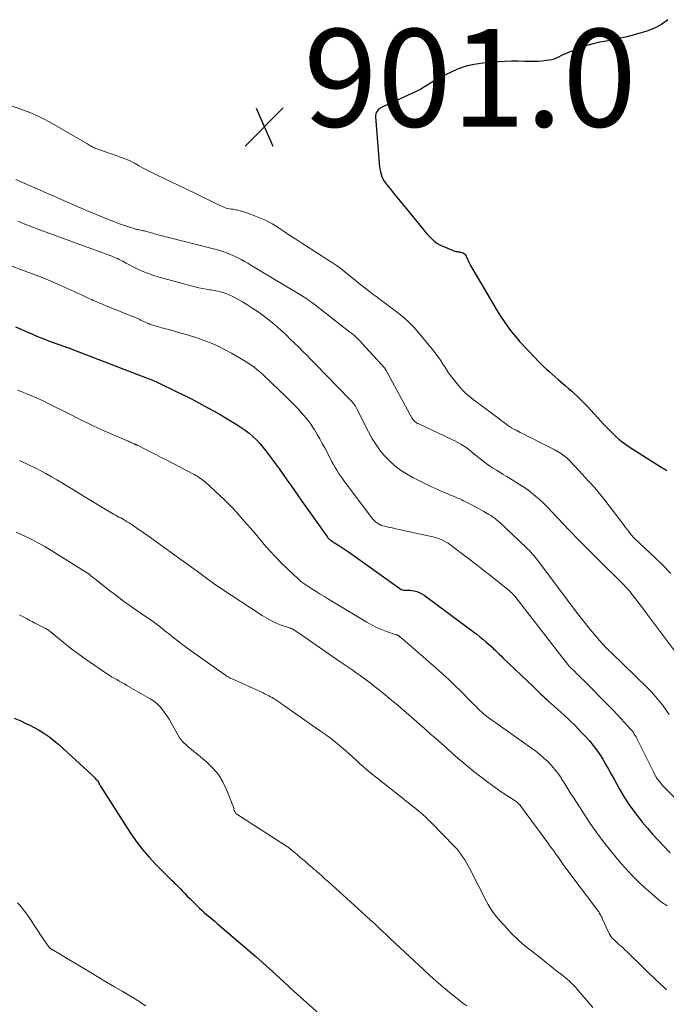
# Model space of a CAD drawing. Units: feet. Extents: x 2049999 to 2055028, y 559991 to 565000.
# Drawn here: x 2050858 to 2050990, y 562090 to 562291 of the extents above; entities that cross this region are included whole.
import ezdxf

# ---------------------------------------------------------------- set-up
doc = ezdxf.new("R2010")
doc.units = ezdxf.units.FT
doc.header["$LTSCALE"] = 100
doc.header["$MEASUREMENT"] = 0
for name, color, linetype, lineweight in [('CONTOUR INDEX', 32, 'Continuous', 25), ('CONTOUR INTERMEDIATE', 40, 'Continuous', 15), ('SPOT ELEVATION', 7, 'Continuous', 15)]:
    doc.layers.add(name, color=color, linetype=linetype, lineweight=lineweight)
doc.styles.add('slant', font='romans.shx', dxfattribs={"oblique": 14.999978})

# ---------------------------------------------------------------- blocks, each defined once
blk = doc.blocks.new('SPOT')
at = {"layer": 'SPOT ELEVATION', "lineweight": 25}
for p, q in [((-3.95, -3.95), (3.86, 3.85)), ((-1.67, 3.81), (1.74, -3.97))]:
    blk.add_line(p, q, dxfattribs=at)

msp = doc.modelspace()

# ---------------------------------------------------------------- linework, layer by layer
at = {"layer": 'CONTOUR INDEX', "linetype": 'Continuous', "flags": 128}
for points, elevation in [([(2050990.22, 562291.13), (2050988.91, 562290.14), (2050987.46, 562289.39), (2050985.91, 562288.8), (2050982.88, 562287.92), (2050981.57, 562287.57), (2050980.26, 562287.25), (2050978.93, 562286.99), (2050977.59, 562286.76), (2050976.27, 562286.51), (2050974.95, 562286.21), (2050973.66, 562285.82), (2050972.38, 562285.37), (2050969.67, 562284.32), (2050969.2, 562284.13), (2050968.74, 562283.93), (2050968.29, 562283.71), (2050967.84, 562283.47), (2050967.39, 562283.26), (2050966.93, 562283.07), (2050966.45, 562282.94), (2050965.95, 562282.84), (2050965.33, 562282.75), (2050964.51, 562282.65), (2050963.69, 562282.58), (2050962.87, 562282.55), (2050962.05, 562282.56), (2050960.96, 562282.6), (2050959.59, 562282.63), (2050958.22, 562282.62), (2050956.86, 562282.56), (2050955.49, 562282.47), (2050952.33, 562282.21), (2050950.61, 562281.97), (2050948.92, 562281.6), (2050947.29, 562281.04), (2050945.7, 562280.35), (2050944.12, 562279.55), (2050943.35, 562279.15), (2050942.59, 562278.72), (2050941.85, 562278.28), (2050941.11, 562277.82), (2050940.38, 562277.36), (2050939.63, 562276.92), (2050938.86, 562276.52), (2050938.08, 562276.14), (2050931.73, 562273.25), (2050931.44, 562273.09), (2050931.17, 562272.9), (2050930.94, 562272.68), (2050930.72, 562272.43), (2050930.55, 562272.15), (2050930.43, 562271.86), (2050930.38, 562271.54), (2050930.37, 562271.22), (2050931.22, 562260.97), (2050931.4, 562259.95), (2050931.7, 562258.98), (2050932.17, 562258.08), (2050932.75, 562257.23), (2050933.43, 562256.42), (2050934.1, 562255.6), (2050934.78, 562254.78), (2050935.44, 562253.96), (2050940.04, 562248.3), (2050940.48, 562247.77), (2050940.94, 562247.25), (2050941.41, 562246.74), (2050941.9, 562246.25), (2050942.42, 562245.8), (2050942.96, 562245.39), (2050943.55, 562245.05), (2050944.16, 562244.74), (2050946.25, 562243.86), (2050946.43, 562243.8), (2050946.62, 562243.74), (2050946.81, 562243.71), (2050947, 562243.68), (2050947.2, 562243.66), (2050947.39, 562243.64), (2050947.59, 562243.6), (2050947.78, 562243.56), (2050948.11, 562243.48), (2050948.32, 562243.39), (2050948.51, 562243.28), (2050948.66, 562243.13), (2050948.8, 562242.95), (2050948.91, 562242.74), (2050949.01, 562242.53), (2050949.11, 562242.31), (2050949.21, 562242.1), (2050949.28, 562241.94), (2050949.41, 562241.65), (2050949.55, 562241.37), (2050949.7, 562241.09), (2050949.86, 562240.81), (2050953.94, 562233.82), (2050954.61, 562232.69), (2050955.3, 562231.56), (2050956, 562230.45), (2050956.71, 562229.34), (2050957.46, 562228.26), (2050958.24, 562227.21), (2050959.08, 562226.2), (2050959.95, 562225.21), (2050963.04, 562221.89), (2050963.6, 562221.3), (2050964.17, 562220.73), (2050964.75, 562220.17), (2050965.35, 562219.62), (2050965.95, 562219.08), (2050966.56, 562218.55), (2050967.17, 562218.01), (2050967.78, 562217.49), (2050969.3, 562216.18), (2050969.9, 562215.66), (2050970.48, 562215.14), (2050971.07, 562214.62), (2050971.64, 562214.09), (2050972.21, 562213.55), (2050972.77, 562213), (2050973.32, 562212.43), (2050973.85, 562211.86), (2050977.14, 562208.28), (2050977.73, 562207.65), (2050978.33, 562207.03), (2050978.94, 562206.43), (2050979.56, 562205.83), (2050980.2, 562205.26), (2050980.86, 562204.71), (2050981.55, 562204.21), (2050982.27, 562203.72), (2050987.89, 562200.14), (2050988.42, 562199.81), (2050988.95, 562199.49), (2050989.48, 562199.17), (2050990.02, 562198.87)], 900), ([(2050856.7, 562228.28), (2050857.86, 562227.77), (2050859.01, 562227.26), (2050860.16, 562226.76), (2050860.59, 562226.57), (2050861.53, 562226.17), (2050862.48, 562225.78), (2050863.44, 562225.41), (2050864.4, 562225.06), (2050865.81, 562224.56), (2050866.07, 562224.47), (2050866.33, 562224.38), (2050866.59, 562224.29), (2050866.85, 562224.2), (2050867.08, 562224.12), (2050867.22, 562224.07), (2050867.37, 562224.02), (2050867.51, 562223.97), (2050867.66, 562223.91), (2050867.8, 562223.86), (2050867.94, 562223.8), (2050868.09, 562223.75), (2050868.23, 562223.69), (2050883.33, 562217.89), (2050883.65, 562217.77), (2050883.96, 562217.64), (2050884.28, 562217.52), (2050884.6, 562217.39), (2050884.91, 562217.26), (2050885.22, 562217.13), (2050885.53, 562216.98), (2050885.84, 562216.84), (2050889.75, 562214.96), (2050891.03, 562214.33), (2050892.31, 562213.69), (2050893.58, 562213.04), (2050894.84, 562212.37), (2050896.09, 562211.69), (2050897.34, 562210.99), (2050898.57, 562210.28), (2050899.8, 562209.56), (2050902.04, 562208.21), (2050902.88, 562207.67), (2050903.71, 562207.1), (2050904.5, 562206.48), (2050905.27, 562205.82), (2050906, 562205.13), (2050906.69, 562204.4), (2050907.35, 562203.64), (2050907.97, 562202.85), (2050909.16, 562201.26), (2050909.95, 562200.18), (2050910.73, 562199.1), (2050911.5, 562198.01), (2050912.27, 562196.92), (2050913.03, 562195.82), (2050913.8, 562194.73), (2050914.57, 562193.64), (2050915.34, 562192.55), (2050919.42, 562186.83), (2050919.63, 562186.54), (2050919.83, 562186.25), (2050920.04, 562185.96), (2050920.24, 562185.67), (2050920.47, 562185.32), (2050920.56, 562185.21), (2050920.65, 562185.09), (2050920.75, 562184.98), (2050920.86, 562184.88), (2050920.97, 562184.79), (2050921.08, 562184.69), (2050921.2, 562184.61), (2050921.33, 562184.53), (2050922.36, 562183.87), (2050923, 562183.46), (2050923.64, 562183.04), (2050924.27, 562182.61), (2050924.89, 562182.17), (2050935.36, 562174.67), (2050935.63, 562174.52), (2050935.91, 562174.41), (2050936.2, 562174.36), (2050936.51, 562174.35), (2050936.82, 562174.36), (2050937.14, 562174.36), (2050937.45, 562174.33), (2050937.76, 562174.28), (2050938.27, 562174.19), (2050938.82, 562174.06), (2050939.35, 562173.87), (2050939.85, 562173.61), (2050940.32, 562173.31), (2050950.47, 562165.8), (2050951.1, 562165.32), (2050951.73, 562164.83), (2050952.35, 562164.32), (2050952.96, 562163.8), (2050953.37, 562163.44), (2050953.77, 562163.09), (2050954.16, 562162.74), (2050954.55, 562162.37), (2050954.93, 562162), (2050955.31, 562161.63), (2050955.7, 562161.26), (2050956.08, 562160.89), (2050956.46, 562160.53), (2050962.63, 562154.61), (2050963.04, 562154.23), (2050963.44, 562153.84), (2050963.84, 562153.46), (2050964.25, 562153.08), (2050964.66, 562152.7), (2050965.07, 562152.32), (2050965.48, 562151.95), (2050965.89, 562151.57), (2050968.94, 562148.81), (2050970.13, 562147.69), (2050971.3, 562146.55), (2050972.43, 562145.38), (2050973.54, 562144.18), (2050974.16, 562143.48), (2050974.91, 562142.59), (2050975.62, 562141.67), (2050976.28, 562140.71), (2050976.89, 562139.73), (2050977.48, 562138.72), (2050978.06, 562137.7), (2050978.63, 562136.69), (2050979.2, 562135.67), (2050980.33, 562133.63), (2050981.3, 562131.99), (2050982.33, 562130.39), (2050983.44, 562128.84), (2050984.6, 562127.33), (2050984.99, 562126.84), (2050986.02, 562125.62), (2050987.07, 562124.41), (2050988.15, 562123.23), (2050989.25, 562122.06), (2050990.67, 562120.6)], 920), ([(2050856.42, 562148.18), (2050857.79, 562147.58), (2050858.71, 562147.16), (2050859.63, 562146.71), (2050860.53, 562146.24), (2050861.42, 562145.75), (2050861.72, 562145.57), (2050862.73, 562144.94), (2050863.71, 562144.27), (2050864.64, 562143.54), (2050865.54, 562142.76), (2050872.36, 562136.5), (2050872.57, 562136.31), (2050872.77, 562136.11), (2050872.97, 562135.91), (2050873.17, 562135.7), (2050873.48, 562135.38), (2050873.52, 562135.33), (2050873.56, 562135.29), (2050873.59, 562135.24), (2050873.63, 562135.19), (2050873.66, 562135.13), (2050873.68, 562135.08), (2050873.71, 562135.02), (2050873.73, 562134.97), (2050873.8, 562134.79), (2050873.86, 562134.65), (2050873.93, 562134.51), (2050874, 562134.38), (2050874.08, 562134.25), (2050880.12, 562124.82), (2050881.34, 562123.04), (2050882.63, 562121.32), (2050884.03, 562119.69), (2050885.5, 562118.12), (2050887.92, 562115.69), (2050888.24, 562115.37), (2050888.56, 562115.07), (2050888.88, 562114.76), (2050889.21, 562114.46), (2050889.53, 562114.16), (2050889.85, 562113.86), (2050890.16, 562113.54), (2050890.47, 562113.22), (2050890.84, 562112.8), (2050891.34, 562112.28), (2050891.84, 562111.75), (2050892.35, 562111.24), (2050892.86, 562110.73), (2050894.32, 562109.32), (2050894.83, 562108.84), (2050895.34, 562108.37), (2050895.87, 562107.91), (2050896.4, 562107.46), (2050896.94, 562107.01), (2050897.47, 562106.57), (2050898.01, 562106.12), (2050898.54, 562105.66), (2050904.53, 562100.54), (2050905.91, 562099.34), (2050907.29, 562098.12), (2050908.65, 562096.89), (2050910, 562095.65), (2050912.56, 562093.28), (2050912.63, 562093.22), (2050912.69, 562093.16), (2050912.76, 562093.09), (2050912.83, 562093.03), (2050912.89, 562092.97), (2050912.96, 562092.9), (2050913.03, 562092.84), (2050913.1, 562092.78), (2050920.11, 562086.55)], 940)]:
    msp.add_lwpolyline(points, dxfattribs=dict(at, elevation=elevation))
at = {"layer": 'CONTOUR INTERMEDIATE', "linetype": 'Continuous', "flags": 128}
for points, elevation in [([(2050855.45, 562273.64), (2050858.02, 562272.74), (2050859.62, 562272.12), (2050861.19, 562271.45), (2050862.72, 562270.69), (2050864.23, 562269.87), (2050871.3, 562265.75), (2050871.5, 562265.63), (2050871.7, 562265.51), (2050871.91, 562265.39), (2050872.11, 562265.27), (2050872.32, 562265.15), (2050872.53, 562265.04), (2050872.75, 562264.95), (2050872.97, 562264.86), (2050876.25, 562263.7), (2050876.88, 562263.47), (2050877.51, 562263.24), (2050878.15, 562263.01), (2050878.78, 562262.78), (2050879.4, 562262.53), (2050880.02, 562262.27), (2050880.62, 562261.98), (2050881.22, 562261.66), (2050881.91, 562261.28), (2050882.85, 562260.76), (2050883.79, 562260.26), (2050884.75, 562259.78), (2050885.71, 562259.32), (2050886.96, 562258.72), (2050888.55, 562257.97), (2050890.13, 562257.2), (2050891.71, 562256.43), (2050893.29, 562255.66), (2050898.25, 562253.21), (2050898.56, 562253.06), (2050898.87, 562252.93), (2050899.19, 562252.8), (2050899.51, 562252.68), (2050899.83, 562252.58), (2050900.16, 562252.49), (2050900.49, 562252.42), (2050900.83, 562252.37), (2050901.18, 562252.32), (2050901.7, 562252.23), (2050902.2, 562252.13), (2050902.7, 562251.99), (2050903.2, 562251.84), (2050905.32, 562251.11), (2050906.66, 562250.59), (2050907.98, 562250), (2050909.24, 562249.31), (2050910.47, 562248.56), (2050911.67, 562247.75), (2050912.88, 562246.96), (2050914.1, 562246.17), (2050915.32, 562245.38), (2050919.26, 562242.86), (2050919.89, 562242.45), (2050920.52, 562242.05), (2050921.15, 562241.64), (2050921.78, 562241.23), (2050922.39, 562240.81), (2050923, 562240.38), (2050923.6, 562239.93), (2050924.19, 562239.46), (2050926.26, 562237.77), (2050927.36, 562236.88), (2050928.47, 562236.01), (2050929.59, 562235.16), (2050930.72, 562234.32), (2050930.77, 562234.28), (2050931.89, 562233.47), (2050933, 562232.64), (2050934.1, 562231.81), (2050935.19, 562230.97), (2050936.25, 562230.09), (2050937.27, 562229.16), (2050938.22, 562228.18), (2050939.13, 562227.14), (2050942.02, 562223.65), (2050942.6, 562222.92), (2050943.16, 562222.18), (2050943.68, 562221.41), (2050944.19, 562220.63), (2050944.69, 562219.84), (2050945.21, 562219.07), (2050945.76, 562218.31), (2050946.32, 562217.57), (2050947.34, 562216.27), (2050947.83, 562215.69), (2050948.34, 562215.14), (2050948.89, 562214.62), (2050949.47, 562214.13), (2050950.06, 562213.66), (2050950.66, 562213.2), (2050951.27, 562212.73), (2050951.87, 562212.28), (2050955.71, 562209.4), (2050956.12, 562209.09), (2050956.54, 562208.78), (2050956.96, 562208.47), (2050957.38, 562208.16), (2050957.8, 562207.87), (2050958.24, 562207.59), (2050958.69, 562207.33), (2050959.14, 562207.09), (2050960, 562206.65), (2050960.89, 562206.2), (2050961.78, 562205.75), (2050962.67, 562205.3), (2050963.56, 562204.85), (2050967.09, 562203.07), (2050967.77, 562202.69), (2050968.44, 562202.27), (2050969.06, 562201.79), (2050969.66, 562201.28), (2050970.23, 562200.73), (2050970.79, 562200.17), (2050971.33, 562199.6), (2050971.87, 562199.01), (2050972.04, 562198.81), (2050972.66, 562198.13), (2050973.28, 562197.44), (2050973.91, 562196.76), (2050974.54, 562196.09), (2050974.61, 562196.02), (2050975.27, 562195.3), (2050975.91, 562194.57), (2050976.52, 562193.82), (2050977.12, 562193.05), (2050981.25, 562187.57), (2050981.56, 562187.16), (2050981.88, 562186.75), (2050982.2, 562186.35), (2050982.53, 562185.95), (2050982.81, 562185.61), (2050983, 562185.38), (2050983.21, 562185.16), (2050983.41, 562184.95), (2050983.63, 562184.74), (2050983.85, 562184.53), (2050984.07, 562184.33), (2050984.28, 562184.12), (2050984.5, 562183.92), (2050987.5, 562181.1), (2050989.18, 562179.45), (2050990.81, 562177.75)], 904), ([(2050856.8, 562258.41), (2050871.25, 562252.09), (2050872.39, 562251.6), (2050873.54, 562251.11), (2050874.69, 562250.64), (2050875.84, 562250.18), (2050876.51, 562249.92), (2050877.33, 562249.6), (2050878.16, 562249.3), (2050879, 562249.01), (2050879.83, 562248.73), (2050881.01, 562248.36), (2050881.26, 562248.28), (2050881.52, 562248.21), (2050881.78, 562248.15), (2050882.04, 562248.1), (2050882.3, 562248.05), (2050882.56, 562248), (2050882.82, 562247.94), (2050883.08, 562247.88), (2050883.32, 562247.83), (2050883.7, 562247.73), (2050884.07, 562247.64), (2050884.45, 562247.53), (2050884.82, 562247.42), (2050885.13, 562247.32), (2050885.67, 562247.16), (2050886.2, 562247.01), (2050886.73, 562246.86), (2050887.27, 562246.72), (2050897.49, 562244.15), (2050898.3, 562243.92), (2050899.11, 562243.68), (2050899.9, 562243.39), (2050900.69, 562243.08), (2050900.82, 562243.02), (2050901.53, 562242.71), (2050902.22, 562242.38), (2050902.9, 562242.03), (2050903.57, 562241.65), (2050904.24, 562241.26), (2050904.9, 562240.87), (2050905.56, 562240.48), (2050906.22, 562240.08), (2050915.22, 562234.68), (2050915.59, 562234.45), (2050915.96, 562234.21), (2050916.33, 562233.97), (2050916.69, 562233.72), (2050917.05, 562233.46), (2050917.41, 562233.2), (2050917.76, 562232.94), (2050918.11, 562232.67), (2050925.16, 562227.18), (2050925.51, 562226.9), (2050925.85, 562226.62), (2050926.19, 562226.32), (2050926.52, 562226.02), (2050926.69, 562225.86), (2050926.93, 562225.64), (2050927.16, 562225.41), (2050927.38, 562225.17), (2050927.61, 562224.93), (2050930.76, 562221.45), (2050930.93, 562221.26), (2050931.11, 562221.07), (2050931.29, 562220.88), (2050931.48, 562220.7), (2050931.56, 562220.61), (2050931.7, 562220.47), (2050931.84, 562220.32), (2050931.97, 562220.17), (2050932.1, 562220.02), (2050932.22, 562219.86), (2050932.34, 562219.69), (2050932.45, 562219.52), (2050932.55, 562219.35), (2050937.84, 562209.63), (2050937.96, 562209.42), (2050938.1, 562209.23), (2050938.26, 562209.06), (2050938.43, 562208.89), (2050938.61, 562208.74), (2050938.8, 562208.6), (2050939.01, 562208.48), (2050939.22, 562208.37), (2050946.03, 562205.2), (2050946.63, 562204.91), (2050947.23, 562204.59), (2050947.82, 562204.25), (2050948.39, 562203.89), (2050948.92, 562203.54), (2050949.22, 562203.34), (2050949.51, 562203.13), (2050949.79, 562202.91), (2050950.06, 562202.67), (2050950.33, 562202.44), (2050950.6, 562202.2), (2050950.87, 562201.97), (2050951.15, 562201.75), (2050951.81, 562201.21), (2050952.43, 562200.73), (2050953.05, 562200.27), (2050953.7, 562199.83), (2050954.36, 562199.41), (2050954.43, 562199.36), (2050955.13, 562198.93), (2050955.83, 562198.5), (2050956.53, 562198.06), (2050957.23, 562197.63), (2050960.19, 562195.8), (2050961.07, 562195.22), (2050961.93, 562194.61), (2050962.75, 562193.96), (2050963.55, 562193.27), (2050963.86, 562192.99), (2050964.48, 562192.41), (2050965.09, 562191.82), (2050965.69, 562191.22), (2050966.27, 562190.6), (2050966.85, 562189.98), (2050967.43, 562189.36), (2050968.01, 562188.75), (2050968.6, 562188.13), (2050970.31, 562186.37), (2050971.76, 562184.88), (2050973.21, 562183.39), (2050974.68, 562181.92), (2050976.15, 562180.45), (2050980.52, 562176.12), (2050980.77, 562175.87), (2050981.02, 562175.62), (2050981.26, 562175.37), (2050981.5, 562175.12), (2050981.74, 562174.86), (2050981.97, 562174.59), (2050982.2, 562174.32), (2050982.42, 562174.05), (2050983.39, 562172.84), (2050984.08, 562171.95), (2050984.78, 562171.06), (2050985.46, 562170.17), (2050986.13, 562169.27), (2050992.44, 562160.77)], 908), ([(2050857.15, 562249.91), (2050858.58, 562249.29), (2050860.03, 562248.71), (2050861.49, 562248.15), (2050876.44, 562242.69), (2050876.82, 562242.55), (2050877.19, 562242.39), (2050877.56, 562242.22), (2050877.93, 562242.05), (2050878.3, 562241.86), (2050878.66, 562241.68), (2050879.02, 562241.49), (2050879.38, 562241.3), (2050881.07, 562240.42), (2050882.29, 562239.82), (2050883.53, 562239.29), (2050884.81, 562238.83), (2050886.11, 562238.43), (2050893.44, 562236.43), (2050894.2, 562236.25), (2050894.96, 562236.08), (2050895.72, 562235.94), (2050896.5, 562235.83), (2050896.71, 562235.81), (2050897.37, 562235.7), (2050898.03, 562235.58), (2050898.68, 562235.41), (2050899.33, 562235.22), (2050899.96, 562235), (2050900.58, 562234.74), (2050901.18, 562234.45), (2050901.77, 562234.14), (2050903.16, 562233.34), (2050904.24, 562232.7), (2050905.3, 562232.03), (2050906.34, 562231.33), (2050907.36, 562230.61), (2050907.4, 562230.57), (2050908.38, 562229.83), (2050909.33, 562229.06), (2050910.26, 562228.27), (2050911.17, 562227.45), (2050911.19, 562227.42), (2050912.07, 562226.59), (2050912.94, 562225.76), (2050913.81, 562224.92), (2050914.67, 562224.07), (2050915.52, 562223.22), (2050916.37, 562222.36), (2050917.22, 562221.5), (2050918.07, 562220.64), (2050925.04, 562213.46), (2050925.22, 562213.28), (2050925.4, 562213.08), (2050925.58, 562212.89), (2050925.75, 562212.69), (2050925.88, 562212.54), (2050925.98, 562212.41), (2050926.08, 562212.29), (2050926.17, 562212.15), (2050926.26, 562212.02), (2050926.34, 562211.88), (2050926.42, 562211.74), (2050926.5, 562211.59), (2050926.58, 562211.45), (2050928.93, 562206.77), (2050929.64, 562205.47), (2050930.42, 562204.22), (2050931.28, 562203.02), (2050932.2, 562201.86), (2050933.22, 562200.8), (2050934.31, 562199.81), (2050935.49, 562198.95), (2050936.74, 562198.17), (2050938.03, 562197.44), (2050939.24, 562196.79), (2050940.46, 562196.17), (2050941.7, 562195.58), (2050942.94, 562195.01), (2050944.61, 562194.29), (2050945.04, 562194.11), (2050945.46, 562193.93), (2050945.89, 562193.75), (2050946.32, 562193.57), (2050946.75, 562193.39), (2050947.18, 562193.21), (2050947.61, 562193.02), (2050948.03, 562192.82), (2050948.42, 562192.64), (2050949.04, 562192.35), (2050949.65, 562192.04), (2050950.26, 562191.73), (2050950.86, 562191.4), (2050952.53, 562190.47), (2050952.89, 562190.26), (2050953.25, 562190.05), (2050953.61, 562189.84), (2050953.97, 562189.62), (2050954.25, 562189.43), (2050954.46, 562189.3), (2050954.66, 562189.15), (2050954.86, 562189), (2050955.06, 562188.85), (2050955.24, 562188.68), (2050955.43, 562188.52), (2050955.62, 562188.35), (2050955.8, 562188.18), (2050961.24, 562183.06), (2050961.56, 562182.75), (2050961.87, 562182.44), (2050962.17, 562182.13), (2050962.47, 562181.8), (2050962.76, 562181.47), (2050963.04, 562181.14), (2050963.32, 562180.79), (2050963.59, 562180.44), (2050968.01, 562174.52), (2050969.12, 562173.04), (2050970.23, 562171.57), (2050971.35, 562170.11), (2050972.48, 562168.65), (2050973.37, 562167.51), (2050974.07, 562166.63), (2050974.78, 562165.77), (2050975.5, 562164.92), (2050976.25, 562164.08), (2050977.62, 562162.55), (2050977.68, 562162.49), (2050977.75, 562162.42), (2050977.81, 562162.35), (2050977.88, 562162.29), (2050978.06, 562162.12), (2050978.22, 562161.97), (2050978.37, 562161.82), (2050978.53, 562161.67), (2050978.68, 562161.52), (2050986.03, 562154.38), (2050986.85, 562153.54), (2050987.65, 562152.67), (2050988.4, 562151.77), (2050989.13, 562150.85), (2050989.24, 562150.69), (2050989.87, 562149.81), (2050990.46, 562148.91)], 912), ([(2050855.6, 562240.84), (2050858.14, 562239.88), (2050860.52, 562238.98), (2050862.16, 562238.33), (2050863.79, 562237.67), (2050865.4, 562236.97), (2050867.01, 562236.25), (2050868.83, 562235.42), (2050869.52, 562235.1), (2050870.21, 562234.78), (2050870.9, 562234.46), (2050871.6, 562234.14), (2050872.23, 562233.84), (2050872.61, 562233.67), (2050872.98, 562233.5), (2050873.36, 562233.34), (2050873.74, 562233.18), (2050874.13, 562233.02), (2050874.51, 562232.87), (2050874.89, 562232.71), (2050875.28, 562232.56), (2050880.19, 562230.58), (2050880.64, 562230.4), (2050881.09, 562230.21), (2050881.54, 562230.01), (2050881.99, 562229.8), (2050882.37, 562229.62), (2050882.62, 562229.5), (2050882.88, 562229.38), (2050883.13, 562229.27), (2050883.39, 562229.15), (2050883.64, 562229.03), (2050883.9, 562228.92), (2050884.16, 562228.82), (2050884.43, 562228.73), (2050884.81, 562228.6), (2050885.26, 562228.45), (2050885.72, 562228.31), (2050886.18, 562228.17), (2050886.65, 562228.04), (2050889.01, 562227.42), (2050890.55, 562226.99), (2050892.08, 562226.54), (2050893.6, 562226.05), (2050895.12, 562225.54), (2050896.61, 562224.97), (2050898.07, 562224.34), (2050899.49, 562223.62), (2050900.89, 562222.85), (2050904.05, 562220.99), (2050904.76, 562220.53), (2050905.45, 562220.05), (2050906.11, 562219.53), (2050906.76, 562218.99), (2050907.38, 562218.42), (2050908, 562217.84), (2050908.62, 562217.26), (2050909.23, 562216.68), (2050912.03, 562213.99), (2050912.86, 562213.18), (2050913.67, 562212.36), (2050914.47, 562211.52), (2050915.25, 562210.67), (2050915.8, 562210.06), (2050916.29, 562209.5), (2050916.75, 562208.91), (2050917.18, 562208.31), (2050917.58, 562207.68), (2050917.91, 562207.15), (2050918.45, 562206.24), (2050918.98, 562205.33), (2050919.49, 562204.4), (2050919.98, 562203.47), (2050921.14, 562201.25), (2050921.46, 562200.65), (2050921.78, 562200.06), (2050922.12, 562199.47), (2050922.47, 562198.89), (2050922.83, 562198.32), (2050923.21, 562197.75), (2050923.6, 562197.2), (2050924, 562196.65), (2050929.63, 562189.14), (2050929.87, 562188.86), (2050930.12, 562188.59), (2050930.39, 562188.36), (2050930.69, 562188.14), (2050930.77, 562188.09), (2050931.12, 562187.87), (2050931.49, 562187.69), (2050931.87, 562187.55), (2050932.27, 562187.43), (2050933, 562187.26), (2050933.77, 562187.09), (2050934.54, 562186.91), (2050935.32, 562186.74), (2050936.09, 562186.57), (2050942.12, 562185.27), (2050942.6, 562185.15), (2050943.06, 562185.02), (2050943.51, 562184.85), (2050943.96, 562184.66), (2050944.4, 562184.44), (2050944.82, 562184.21), (2050945.23, 562183.95), (2050945.62, 562183.67), (2050949.76, 562180.54), (2050951.17, 562179.46), (2050952.57, 562178.38), (2050953.96, 562177.28), (2050955.35, 562176.18), (2050957.81, 562174.21), (2050957.96, 562174.08), (2050958.11, 562173.96), (2050958.25, 562173.82), (2050958.39, 562173.69), (2050958.52, 562173.55), (2050958.65, 562173.4), (2050958.78, 562173.26), (2050958.9, 562173.11), (2050962.95, 562167.91), (2050964.11, 562166.42), (2050965.27, 562164.93), (2050966.43, 562163.43), (2050967.58, 562161.94), (2050969.73, 562159.14), (2050969.81, 562159.04), (2050969.89, 562158.94), (2050969.97, 562158.85), (2050970.06, 562158.75), (2050970.14, 562158.66), (2050970.23, 562158.57), (2050970.32, 562158.48), (2050970.41, 562158.39), (2050971.15, 562157.69), (2050971.6, 562157.25), (2050972.06, 562156.8), (2050972.51, 562156.36), (2050972.96, 562155.9), (2050978.11, 562150.69), (2050978.94, 562149.84), (2050979.77, 562148.98), (2050980.58, 562148.11), (2050981.38, 562147.24), (2050982.53, 562145.98), (2050982.75, 562145.73), (2050982.96, 562145.46), (2050983.16, 562145.19), (2050983.35, 562144.91), (2050983.53, 562144.62), (2050983.7, 562144.32), (2050983.86, 562144.02), (2050984.02, 562143.72), (2050987.34, 562137.02), (2050987.58, 562136.56), (2050987.84, 562136.11), (2050988.13, 562135.68), (2050988.43, 562135.26), (2050988.75, 562134.85), (2050989.08, 562134.46), (2050989.43, 562134.07), (2050989.79, 562133.69), (2050995.4, 562128.01)], 916), ([(2050857.13, 562215.32), (2050858.06, 562214.94), (2050858.98, 562214.56), (2050859.91, 562214.18), (2050860.83, 562213.78), (2050861.74, 562213.37), (2050862.64, 562212.95), (2050863.54, 562212.51), (2050867.55, 562210.51), (2050868.4, 562210.08), (2050869.24, 562209.66), (2050870.09, 562209.23), (2050870.93, 562208.8), (2050871.78, 562208.38), (2050872.63, 562207.97), (2050873.49, 562207.57), (2050874.36, 562207.19), (2050879.77, 562204.83), (2050880, 562204.73), (2050880.24, 562204.63), (2050880.47, 562204.53), (2050880.71, 562204.43), (2050881.01, 562204.3), (2050881.09, 562204.27), (2050881.17, 562204.23), (2050881.25, 562204.2), (2050881.33, 562204.16), (2050881.41, 562204.12), (2050881.49, 562204.08), (2050881.57, 562204.05), (2050881.65, 562204.01), (2050883.52, 562203.07), (2050884.53, 562202.56), (2050885.54, 562202.04), (2050886.55, 562201.52), (2050887.55, 562201), (2050893.28, 562198), (2050893.58, 562197.83), (2050893.88, 562197.66), (2050894.18, 562197.48), (2050894.47, 562197.3), (2050894.75, 562197.1), (2050895.03, 562196.89), (2050895.3, 562196.68), (2050895.56, 562196.45), (2050898.53, 562193.76), (2050899.51, 562192.84), (2050900.46, 562191.9), (2050901.38, 562190.92), (2050902.28, 562189.92), (2050903.16, 562188.91), (2050904.03, 562187.89), (2050904.91, 562186.88), (2050905.79, 562185.86), (2050907.61, 562183.73), (2050908.76, 562182.43), (2050909.94, 562181.15), (2050911.15, 562179.91), (2050912.39, 562178.7), (2050914.56, 562176.64), (2050914.74, 562176.47), (2050914.92, 562176.31), (2050915.11, 562176.16), (2050915.3, 562176.01), (2050915.5, 562175.87), (2050915.69, 562175.73), (2050915.89, 562175.6), (2050916.1, 562175.46), (2050917.37, 562174.64), (2050918.22, 562174.1), (2050919.07, 562173.56), (2050919.92, 562173.03), (2050920.77, 562172.51), (2050928.6, 562167.77), (2050929.57, 562167.23), (2050930.56, 562166.72), (2050931.59, 562166.29), (2050932.63, 562165.9), (2050934.62, 562165.22), (2050934.68, 562165.2), (2050934.75, 562165.18), (2050934.82, 562165.15), (2050934.88, 562165.13), (2050934.95, 562165.1), (2050935.01, 562165.07), (2050935.07, 562165.04), (2050935.13, 562165), (2050935.31, 562164.85), (2050935.46, 562164.73), (2050935.61, 562164.61), (2050935.75, 562164.49), (2050935.89, 562164.37), (2050942.79, 562158.37), (2050944.08, 562157.22), (2050945.36, 562156.06), (2050946.61, 562154.86), (2050947.84, 562153.65), (2050950.02, 562151.45), (2050950.36, 562151.12), (2050950.69, 562150.78), (2050951.03, 562150.44), (2050951.36, 562150.1), (2050951.49, 562149.97), (2050951.77, 562149.7), (2050952.05, 562149.43), (2050952.34, 562149.18), (2050952.64, 562148.93), (2050952.94, 562148.69), (2050953.25, 562148.46), (2050953.56, 562148.23), (2050953.87, 562148), (2050962.32, 562142.02), (2050963.19, 562141.37), (2050964.04, 562140.7), (2050964.86, 562139.99), (2050965.65, 562139.26), (2050966.4, 562138.48), (2050967.11, 562137.67), (2050967.75, 562136.8), (2050968.36, 562135.91), (2050968.47, 562135.72), (2050969.1, 562134.71), (2050969.74, 562133.7), (2050970.38, 562132.69), (2050971.02, 562131.68), (2050973.08, 562128.47), (2050974.35, 562126.56), (2050975.66, 562124.69), (2050977.03, 562122.87), (2050978.45, 562121.08), (2050979.91, 562119.29), (2050980.65, 562118.42), (2050981.39, 562117.57), (2050982.16, 562116.74), (2050982.94, 562115.92), (2050983.74, 562115.12), (2050984.56, 562114.33), (2050985.39, 562113.56), (2050986.23, 562112.8), (2050988.19, 562111.08), (2050988.41, 562110.9), (2050988.63, 562110.71), (2050988.86, 562110.54), (2050989.09, 562110.37), (2050989.33, 562110.21), (2050989.57, 562110.06), (2050989.82, 562109.91), (2050990.07, 562109.77)], 924), ([(2050857.51, 562200.88), (2050858.68, 562200.36), (2050859.84, 562199.81), (2050860.99, 562199.23), (2050861.75, 562198.82), (2050862.9, 562198.21), (2050864.05, 562197.57), (2050865.18, 562196.92), (2050866.31, 562196.26), (2050867.43, 562195.59), (2050868.55, 562194.91), (2050869.67, 562194.24), (2050870.78, 562193.56), (2050876.07, 562190.35), (2050876.43, 562190.13), (2050876.78, 562189.93), (2050877.14, 562189.72), (2050877.5, 562189.53), (2050877.87, 562189.33), (2050878.23, 562189.13), (2050878.59, 562188.93), (2050878.95, 562188.73), (2050879.12, 562188.63), (2050879.55, 562188.37), (2050879.99, 562188.11), (2050880.41, 562187.83), (2050880.83, 562187.54), (2050883.7, 562185.52), (2050885.41, 562184.31), (2050887.12, 562183.09), (2050888.83, 562181.87), (2050890.54, 562180.65), (2050893.66, 562178.41), (2050893.81, 562178.3), (2050893.95, 562178.2), (2050894.09, 562178.09), (2050894.24, 562177.99), (2050894.38, 562177.88), (2050894.52, 562177.78), (2050894.66, 562177.67), (2050894.8, 562177.56), (2050895.88, 562176.75), (2050896.56, 562176.25), (2050897.25, 562175.75), (2050897.95, 562175.27), (2050898.65, 562174.79), (2050907.18, 562169.17), (2050908.11, 562168.6), (2050909.07, 562168.07), (2050910.06, 562167.62), (2050911.08, 562167.22), (2050912.96, 562166.55), (2050913.05, 562166.51), (2050913.14, 562166.48), (2050913.24, 562166.45), (2050913.33, 562166.41), (2050913.42, 562166.38), (2050913.51, 562166.33), (2050913.59, 562166.29), (2050913.67, 562166.23), (2050913.87, 562166.1), (2050914.05, 562165.97), (2050914.23, 562165.85), (2050914.41, 562165.73), (2050914.59, 562165.6), (2050923.18, 562159.71), (2050923.99, 562159.15), (2050924.81, 562158.59), (2050925.62, 562158.02), (2050926.43, 562157.45), (2050927.23, 562156.88), (2050928.03, 562156.29), (2050928.83, 562155.7), (2050929.61, 562155.1), (2050929.78, 562154.97), (2050930.65, 562154.29), (2050931.51, 562153.61), (2050932.36, 562152.92), (2050933.21, 562152.23), (2050933.24, 562152.21), (2050934.1, 562151.5), (2050934.95, 562150.79), (2050935.79, 562150.07), (2050936.63, 562149.34), (2050940.46, 562145.99), (2050941.6, 562144.98), (2050942.75, 562143.96), (2050943.88, 562142.94), (2050945.02, 562141.92), (2050946.16, 562140.9), (2050947.31, 562139.9), (2050948.48, 562138.91), (2050949.66, 562137.94), (2050950.54, 562137.24), (2050951.96, 562136.12), (2050953.39, 562135.04), (2050954.86, 562133.99), (2050956.34, 562132.96), (2050958.96, 562131.21), (2050959.14, 562131.08), (2050959.32, 562130.94), (2050959.49, 562130.8), (2050959.66, 562130.65), (2050959.88, 562130.44), (2050959.93, 562130.39), (2050959.98, 562130.34), (2050960.03, 562130.28), (2050960.07, 562130.22), (2050965.85, 562122.37), (2050966.23, 562121.85), (2050966.61, 562121.32), (2050966.99, 562120.79), (2050967.36, 562120.26), (2050967.82, 562119.6), (2050967.96, 562119.4), (2050968.1, 562119.2), (2050968.24, 562119), (2050968.38, 562118.8), (2050968.53, 562118.61), (2050968.67, 562118.41), (2050968.81, 562118.21), (2050968.96, 562118.02), (2050975.83, 562108.85), (2050975.98, 562108.64), (2050976.13, 562108.42), (2050976.26, 562108.2), (2050976.39, 562107.98), (2050976.52, 562107.75), (2050976.64, 562107.51), (2050976.75, 562107.28), (2050976.86, 562107.04), (2050978.01, 562104.48), (2050978.2, 562104.11), (2050978.41, 562103.75), (2050978.65, 562103.41), (2050978.92, 562103.08), (2050979.21, 562102.77), (2050979.51, 562102.48), (2050979.82, 562102.19), (2050980.14, 562101.91), (2050980.28, 562101.79), (2050980.68, 562101.46), (2050981.06, 562101.11), (2050981.44, 562100.76), (2050981.81, 562100.4), (2050983.14, 562099.07), (2050984.18, 562098.05), (2050985.22, 562097.03), (2050986.27, 562096.02), (2050987.33, 562095.02), (2050988.71, 562093.71), (2050989.32, 562093.13), (2050989.94, 562092.55)], 928), ([(2050856.82, 562186.24), (2050858.32, 562185.55), (2050859.8, 562184.83), (2050861.26, 562184.07), (2050862.7, 562183.26), (2050864.11, 562182.42), (2050870.71, 562178.33), (2050871.04, 562178.12), (2050871.36, 562177.9), (2050871.68, 562177.67), (2050871.99, 562177.43), (2050872.29, 562177.18), (2050872.6, 562176.94), (2050872.91, 562176.7), (2050873.21, 562176.45), (2050875.68, 562174.5), (2050877.23, 562173.31), (2050878.79, 562172.13), (2050880.38, 562170.98), (2050881.99, 562169.86), (2050885.13, 562167.72), (2050885.56, 562167.41), (2050885.99, 562167.1), (2050886.4, 562166.78), (2050886.81, 562166.46), (2050887.22, 562166.12), (2050887.63, 562165.79), (2050888.04, 562165.46), (2050888.44, 562165.13), (2050889.15, 562164.56), (2050889.92, 562163.96), (2050890.69, 562163.36), (2050891.47, 562162.78), (2050892.27, 562162.2), (2050899.46, 562157.08), (2050899.65, 562156.96), (2050899.84, 562156.83), (2050900.03, 562156.71), (2050900.22, 562156.59), (2050900.42, 562156.48), (2050900.61, 562156.37), (2050900.82, 562156.27), (2050901.02, 562156.18), (2050907.38, 562153.31), (2050907.69, 562153.16), (2050908, 562153.01), (2050908.31, 562152.86), (2050908.62, 562152.71), (2050908.92, 562152.54), (2050909.22, 562152.37), (2050909.51, 562152.19), (2050909.8, 562152.01), (2050910, 562151.88), (2050910.39, 562151.62), (2050910.77, 562151.37), (2050911.15, 562151.1), (2050911.53, 562150.84), (2050919.16, 562145.51), (2050920.17, 562144.79), (2050921.17, 562144.05), (2050922.14, 562143.28), (2050923.11, 562142.5), (2050923.51, 562142.15), (2050924.26, 562141.52), (2050924.99, 562140.88), (2050925.71, 562140.22), (2050926.42, 562139.55), (2050927.14, 562138.89), (2050927.86, 562138.24), (2050928.61, 562137.6), (2050929.36, 562136.99), (2050935.81, 562131.86), (2050936.24, 562131.52), (2050936.68, 562131.18), (2050937.12, 562130.84), (2050937.56, 562130.51), (2050937.99, 562130.17), (2050938.43, 562129.83), (2050938.85, 562129.48), (2050939.27, 562129.12), (2050939.56, 562128.87), (2050940.11, 562128.38), (2050940.66, 562127.88), (2050941.19, 562127.37), (2050941.72, 562126.84), (2050946.54, 562121.9), (2050947.01, 562121.39), (2050947.46, 562120.86), (2050947.88, 562120.3), (2050948.28, 562119.73), (2050948.64, 562119.14), (2050949, 562118.54), (2050949.34, 562117.93), (2050949.67, 562117.32), (2050953.07, 562110.66), (2050953.44, 562109.98), (2050953.84, 562109.31), (2050954.28, 562108.67), (2050954.74, 562108.05), (2050955.22, 562107.44), (2050955.72, 562106.84), (2050956.24, 562106.26), (2050956.76, 562105.68), (2050957.7, 562104.68), (2050958.04, 562104.31), (2050958.38, 562103.95), (2050958.73, 562103.6), (2050959.08, 562103.25), (2050959.44, 562102.9), (2050959.8, 562102.56), (2050960.18, 562102.24), (2050960.56, 562101.92), (2050964.47, 562098.8), (2050965.39, 562098.06), (2050966.32, 562097.32), (2050967.24, 562096.59), (2050968.17, 562095.86), (2050969.3, 562094.97), (2050969.66, 562094.68), (2050970.01, 562094.37), (2050970.35, 562094.06), (2050970.68, 562093.73), (2050971.01, 562093.4), (2050971.33, 562093.06), (2050971.64, 562092.71), (2050971.94, 562092.36), (2050974.05, 562089.88), (2050974.89, 562088.92)], 932), ([(2050857.49, 562169.32), (2050858.29, 562168.9), (2050859.09, 562168.47), (2050859.5, 562168.24), (2050860.09, 562167.93), (2050860.69, 562167.62), (2050861.28, 562167.31), (2050861.88, 562167.01), (2050862.69, 562166.6), (2050862.88, 562166.5), (2050863.07, 562166.4), (2050863.25, 562166.29), (2050863.43, 562166.17), (2050863.6, 562166.05), (2050863.77, 562165.92), (2050863.94, 562165.79), (2050864.1, 562165.66), (2050866.11, 562163.96), (2050867.29, 562163), (2050868.49, 562162.06), (2050869.72, 562161.16), (2050870.97, 562160.28), (2050875.36, 562157.28), (2050875.86, 562156.95), (2050876.37, 562156.63), (2050876.89, 562156.33), (2050877.41, 562156.04), (2050877.94, 562155.75), (2050878.47, 562155.47), (2050878.99, 562155.17), (2050879.51, 562154.87), (2050884.28, 562152.13), (2050884.96, 562151.68), (2050885.61, 562151.18), (2050886.19, 562150.61), (2050886.73, 562149.98), (2050887.22, 562149.31), (2050887.69, 562148.63), (2050888.13, 562147.93), (2050888.55, 562147.21), (2050889.86, 562144.87), (2050890.23, 562144.28), (2050890.64, 562143.72), (2050891.11, 562143.2), (2050891.61, 562142.71), (2050892.14, 562142.25), (2050892.68, 562141.79), (2050893.22, 562141.34), (2050893.76, 562140.89), (2050895.85, 562139.16), (2050897.11, 562137.94), (2050898.23, 562136.62), (2050899.13, 562135.15), (2050899.89, 562133.57), (2050900.92, 562130.93), (2050901.05, 562130.59), (2050901.17, 562130.25), (2050901.29, 562129.91), (2050901.4, 562129.57), (2050901.53, 562129.14), (2050901.58, 562129.02), (2050901.64, 562128.9), (2050901.71, 562128.79), (2050901.79, 562128.69), (2050901.88, 562128.6), (2050901.98, 562128.51), (2050902.09, 562128.43), (2050902.19, 562128.35), (2050912.19, 562121.92), (2050912.34, 562121.82), (2050912.49, 562121.72), (2050912.63, 562121.62), (2050912.77, 562121.52), (2050912.92, 562121.41), (2050913.06, 562121.3), (2050913.19, 562121.19), (2050913.33, 562121.08), (2050914.33, 562120.23), (2050914.92, 562119.73), (2050915.51, 562119.22), (2050916.1, 562118.72), (2050916.69, 562118.21), (2050917.43, 562117.57), (2050917.65, 562117.39), (2050917.86, 562117.2), (2050918.08, 562117.01), (2050918.29, 562116.82), (2050918.82, 562116.34), (2050919.3, 562115.92), (2050919.78, 562115.49), (2050920.25, 562115.06), (2050920.73, 562114.63), (2050926.76, 562109.2), (2050927.61, 562108.42), (2050928.47, 562107.65), (2050929.32, 562106.87), (2050930.16, 562106.09), (2050931.01, 562105.3), (2050931.85, 562104.52), (2050932.69, 562103.73), (2050933.54, 562102.95), (2050940.22, 562096.7), (2050941.52, 562095.51), (2050942.83, 562094.33), (2050944.16, 562093.17), (2050945.51, 562092.03), (2050946.73, 562091.02), (2050947.48, 562090.41), (2050948.26, 562089.83), (2050949.06, 562089.27)], 936), ([(2050857.11, 562110.38), (2050857.71, 562109.71), (2050858.29, 562109.02), (2050858.83, 562108.29), (2050859.35, 562107.55), (2050862.39, 562102.97), (2050862.6, 562102.65), (2050862.82, 562102.34), (2050863.04, 562102.03), (2050863.26, 562101.72), (2050863.61, 562101.26), (2050863.67, 562101.19), (2050863.73, 562101.12), (2050863.8, 562101.06), (2050863.87, 562101), (2050863.94, 562100.94), (2050864.02, 562100.88), (2050864.1, 562100.83), (2050864.18, 562100.78), (2050872.17, 562096.02), (2050873.76, 562095.08), (2050875.35, 562094.13), (2050876.94, 562093.19), (2050878.53, 562092.25), (2050881.4, 562090.55), (2050881.55, 562090.46), (2050881.7, 562090.36), (2050881.85, 562090.27), (2050881.99, 562090.17), (2050882.14, 562090.07), (2050882.28, 562089.97), (2050882.43, 562089.87), (2050882.57, 562089.78), (2050883.35, 562089.26)], 944)]:
    msp.add_lwpolyline(points, dxfattribs=dict(at, elevation=elevation))

# ---------------------------------------------------------------- block references
at = {"layer": 'SPOT ELEVATION', "linetype": 'Continuous'}
msp.add_blockref('SPOT', (2050907.65, 562269.22, 901), dxfattribs=at)

# ---------------------------------------------------------------- texts
at = {"layer": 'SPOT ELEVATION', "linetype": 'Continuous', "style": 'slant', "oblique": 15}
msp.add_text('901.0', height=20, dxfattribs=at).set_placement((2050915.65, 562269.22, 901))

doc.saveas('drawing.dxf')
